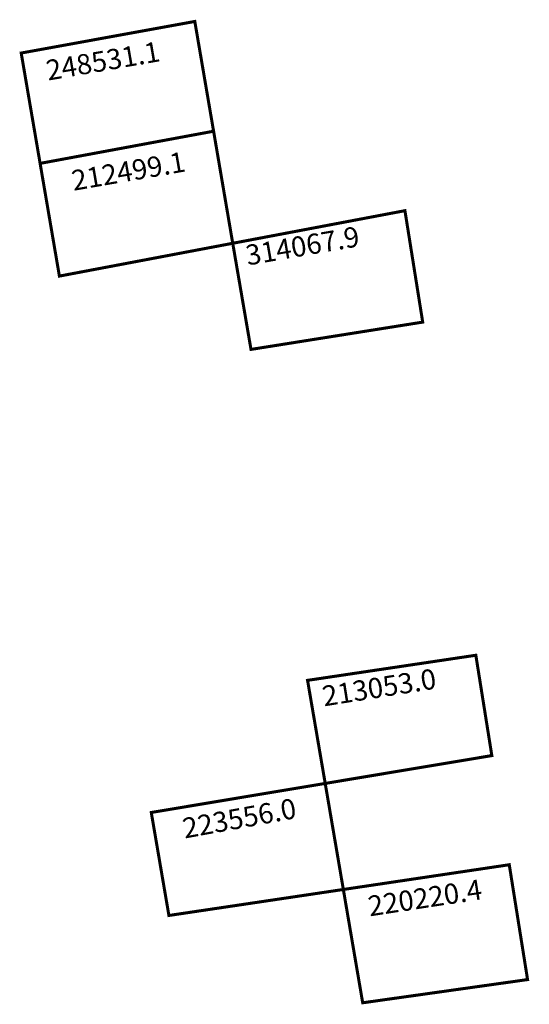
# Model space of a CAD drawing. Extents: x 183622.2 to 183672.6, y 1671928.2 to 1672025.7.
import ezdxf

# ---------------------------------------------------------------- set-up
doc = ezdxf.new("R2010")
doc.units = 0
doc.header["$MEASUREMENT"] = 0
doc.layers.add('DM1', color=1, linetype='CONTINUOUS')

msp = doc.modelspace()

# ---------------------------------------------------------------- linework, layer by layer
at = {"layer": 'DM1', "const_width": 0.3}
for points in [[(183622.314, 1672022.356), (183639.497, 1672025.481), (183641.357, 1672014.62), (183624.185, 1672011.435), (183622.314, 1672022.356)], [(183641.357, 1672014.62), (183643.251, 1672003.529), (183626.095, 1672000.282), (183624.185, 1672011.435)], [(183643.251, 1672003.529), (183660.295, 1672006.756), (183662.054, 1671995.728), (183662.054, 1671995.728), (183645.058, 1671993.027), (183643.251, 1672003.529)], [(183652.404, 1671950.076), (183668.897, 1671952.831), (183667.313, 1671962.761), (183650.657, 1671960.276), (183652.404, 1671950.076)], [(183635.188, 1671947.201), (183636.934, 1671937.008), (183654.199, 1671939.581), (183652.404, 1671950.076), (183635.188, 1671947.201)], [(183656.115, 1671928.367), (183672.434, 1671930.664), (183670.621, 1671942.03), (183654.199, 1671939.581), (183656.115, 1671928.367)]]:
    msp.add_lwpolyline(points, dxfattribs=at)

# ---------------------------------------------------------------- texts
at = {"layer": 'DM1', "char_height": 2, "attachment_point": 1}
for s, insert, width, rotation in [('248531.1', (183624.636, 1672021.596), 12.6489, 9.8193), ('212499.1', (183627.153, 1672010.69), 12.6489, 9.8193), ('314067.9', (183644.385, 1672003.295), 12.6489, 9.8193), ('213053.0', (183651.975, 1671959.67), 12.63948, 9.08996), ('223556.0', (183638.138, 1671946.585), 12.66231, 10.42071), ('220220.4', (183656.508, 1671938.891), 12.58345, 8.6854)]:
    msp.add_mtext(s, dxfattribs=dict(at, insert=insert, width=width, rotation=rotation))

doc.saveas('drawing.dxf')
